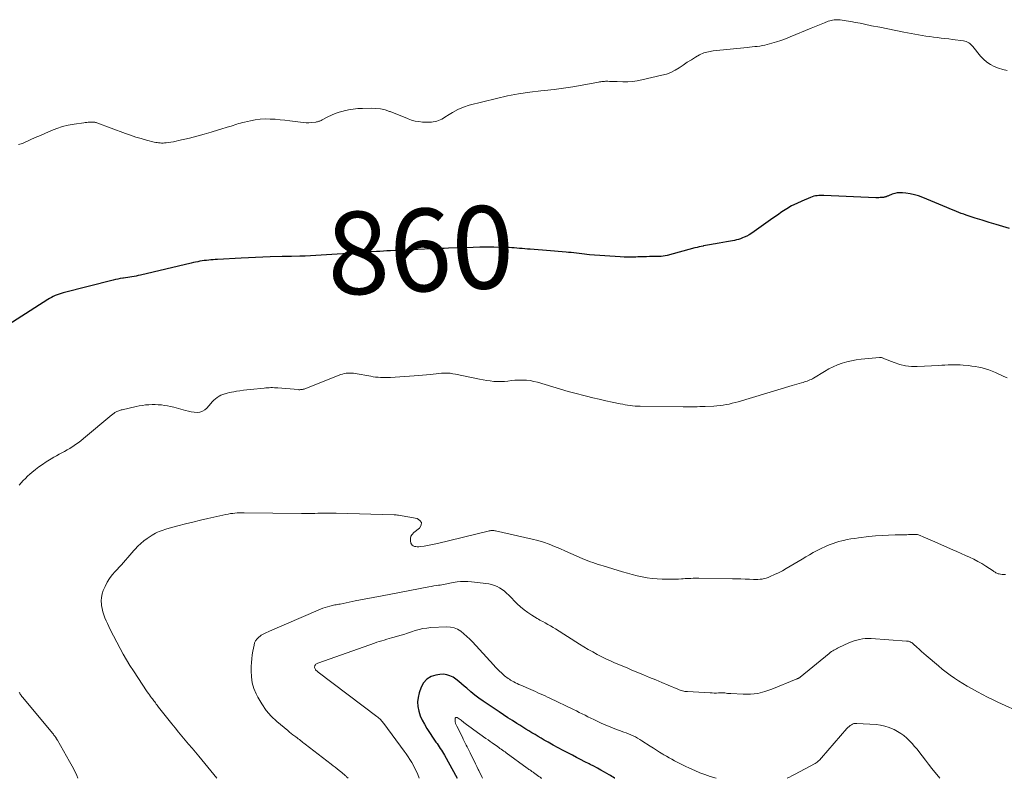
# Model space of a CAD drawing. Units: feet. Extents: x 1900000 to 1905005, y 530000 to 535000.
# Drawn here: x 1901655 to 1901894, y 530000 to 530184 of the extents above; entities that cross this region are included whole.
import ezdxf
from ezdxf.enums import TextEntityAlignment as Align

# ---------------------------------------------------------------- set-up
doc = ezdxf.new("R2010")
doc.units = ezdxf.units.FT
doc.header["$LTSCALE"] = 100
doc.header["$MEASUREMENT"] = 0
for name, color, linetype, lineweight in [('CONTOUR INDEX', 32, 'Continuous', 25), ('CONTOUR INDEX LABEL', 7, 'Continuous', 15), ('CONTOUR INTERMEDIATE', 40, 'Continuous', 15)]:
    doc.layers.add(name, color=color, linetype=linetype, lineweight=lineweight)
doc.styles.add('slant', font='romans.shx', dxfattribs={"oblique": 14.999978})

msp = doc.modelspace()

# ---------------------------------------------------------------- linework, layer by layer
at = {"layer": 'CONTOUR INDEX', "flags": 128}
for points, elevation in [([(1901895.37, 530133.26), (1901893.77, 530133.71), (1901892.08, 530134.2), (1901890.39, 530134.71), (1901888.71, 530135.23), (1901887.03, 530135.77), (1901884.86, 530136.47), (1901884.26, 530136.68), (1901883.66, 530136.89), (1901883.07, 530137.12), (1901882.48, 530137.36), (1901881.89, 530137.6), (1901881.3, 530137.85), (1901880.71, 530138.09), (1901880.13, 530138.33), (1901874.3, 530140.76), (1901873.31, 530141.12), (1901872.3, 530141.42), (1901871.27, 530141.64), (1901870.23, 530141.79), (1901869.4, 530141.88), (1901868.76, 530141.9), (1901868.13, 530141.86), (1901867.52, 530141.72), (1901866.91, 530141.53), (1901865.99, 530141.17), (1901865.85, 530141.11), (1901865.7, 530141.06), (1901865.56, 530141), (1901865.41, 530140.94), (1901865.27, 530140.89), (1901865.12, 530140.84), (1901864.97, 530140.81), (1901864.81, 530140.79), (1901864.39, 530140.75), (1901864.02, 530140.72), (1901863.65, 530140.71), (1901863.28, 530140.7), (1901862.91, 530140.71), (1901850.33, 530141.24), (1901849.92, 530141.25), (1901849.51, 530141.24), (1901849.11, 530141.22), (1901848.7, 530141.18), (1901848.3, 530141.12), (1901847.9, 530141.04), (1901847.51, 530140.92), (1901847.13, 530140.78), (1901844.99, 530139.89), (1901843.74, 530139.33), (1901842.52, 530138.71), (1901841.34, 530138.02), (1901840.18, 530137.28), (1901839.05, 530136.5), (1901837.93, 530135.71), (1901836.81, 530134.92), (1901835.69, 530134.11), (1901833.43, 530132.48), (1901832.85, 530132.09), (1901832.24, 530131.72), (1901831.62, 530131.4), (1901830.98, 530131.1), (1901830.59, 530130.94), (1901830.12, 530130.76), (1901829.66, 530130.6), (1901829.18, 530130.47), (1901828.7, 530130.35), (1901828.21, 530130.25), (1901827.73, 530130.15), (1901827.24, 530130.06), (1901826.75, 530129.97), (1901824.98, 530129.65), (1901824.5, 530129.57), (1901824.02, 530129.49), (1901823.53, 530129.41), (1901823.05, 530129.34), (1901822.57, 530129.26), (1901822.09, 530129.18), (1901821.61, 530129.09), (1901821.13, 530129), (1901821.08, 530128.99), (1901820.57, 530128.88), (1901820.07, 530128.77), (1901819.58, 530128.65), (1901819.08, 530128.53), (1901812.32, 530126.72), (1901811.84, 530126.61), (1901811.36, 530126.52), (1901810.88, 530126.47), (1901810.39, 530126.44), (1901809.9, 530126.43), (1901809.41, 530126.42), (1901808.92, 530126.42), (1901808.43, 530126.42), (1901808.02, 530126.42), (1901807.32, 530126.41), (1901806.63, 530126.4), (1901805.93, 530126.38), (1901805.24, 530126.36), (1901804.72, 530126.33), (1901803.77, 530126.3), (1901802.82, 530126.3), (1901801.87, 530126.32), (1901800.92, 530126.37), (1901793.53, 530126.89), (1901792.89, 530126.94), (1901792.25, 530127), (1901791.61, 530127.07), (1901790.98, 530127.16), (1901790.34, 530127.24), (1901789.71, 530127.32), (1901789.07, 530127.39), (1901788.43, 530127.44), (1901787.82, 530127.5), (1901786.87, 530127.57), (1901785.93, 530127.65), (1901784.98, 530127.73), (1901784.04, 530127.8), (1901779.1, 530128.2), (1901778.46, 530128.25), (1901777.82, 530128.31), (1901777.19, 530128.37), (1901776.55, 530128.43), (1901775.91, 530128.49), (1901775.27, 530128.54), (1901774.63, 530128.58), (1901773.99, 530128.6), (1901771.94, 530128.66), (1901770.27, 530128.7), (1901768.6, 530128.71), (1901766.93, 530128.69), (1901765.27, 530128.65), (1901759.34, 530128.47), (1901758.3, 530128.43), (1901757.27, 530128.39), (1901756.23, 530128.35), (1901755.19, 530128.3), (1901745.23, 530127.84), (1901744.38, 530127.8), (1901743.54, 530127.75), (1901742.69, 530127.7), (1901741.84, 530127.65), (1901740.66, 530127.58), (1901740.4, 530127.56), (1901740.15, 530127.54), (1901739.9, 530127.53), (1901739.64, 530127.51), (1901739.18, 530127.48), (1901739.16, 530127.47), (1901739.13, 530127.47), (1901739.11, 530127.47), (1901739.08, 530127.47), (1901738.99, 530127.46), (1901738.96, 530127.46), (1901738.94, 530127.46), (1901738.91, 530127.45), (1901738.89, 530127.45), (1901728.45, 530126.74), (1901727.15, 530126.67), (1901725.85, 530126.6), (1901724.55, 530126.55), (1901723.26, 530126.52), (1901721.21, 530126.48), (1901720.93, 530126.48), (1901720.66, 530126.48), (1901720.38, 530126.48), (1901720.11, 530126.48), (1901719.83, 530126.48), (1901719.55, 530126.48), (1901719.28, 530126.47), (1901719, 530126.46), (1901716.05, 530126.36), (1901714.3, 530126.3), (1901712.55, 530126.22), (1901710.81, 530126.14), (1901709.06, 530126.05), (1901703.3, 530125.72), (1901702.76, 530125.69), (1901702.23, 530125.66), (1901701.69, 530125.62), (1901701.16, 530125.58), (1901700.62, 530125.52), (1901700.09, 530125.46), (1901699.56, 530125.38), (1901699.03, 530125.29), (1901698.5, 530125.19), (1901697.97, 530125.08), (1901697.44, 530124.97), (1901696.92, 530124.85), (1901684.6, 530121.93), (1901684.09, 530121.82), (1901683.58, 530121.71), (1901683.07, 530121.63), (1901682.55, 530121.55), (1901682.03, 530121.47), (1901681.52, 530121.4), (1901681, 530121.32), (1901680.49, 530121.24), (1901680.33, 530121.22), (1901679.73, 530121.11), (1901679.14, 530121), (1901678.55, 530120.87), (1901677.97, 530120.73), (1901665.89, 530117.64), (1901665.39, 530117.5), (1901664.9, 530117.34), (1901664.42, 530117.17), (1901663.94, 530116.98), (1901663.48, 530116.76), (1901663.02, 530116.53), (1901662.57, 530116.28), (1901662.13, 530116.01), (1901650.33, 530108.5)], 860), ([(1901799.63, 530000), (1901799.57, 530000.04), (1901799.24, 530000.25), (1901798.91, 530000.45), (1901798.58, 530000.65), (1901798.25, 530000.84), (1901797.17, 530001.46), (1901796.29, 530001.95), (1901795.41, 530002.43), (1901794.52, 530002.9), (1901793.63, 530003.37), (1901793.39, 530003.49), (1901792.37, 530004.01), (1901791.36, 530004.53), (1901790.35, 530005.05), (1901789.34, 530005.57), (1901788.38, 530006.07), (1901787.15, 530006.72), (1901785.91, 530007.38), (1901784.69, 530008.06), (1901783.47, 530008.74), (1901782.55, 530009.26), (1901781.79, 530009.7), (1901781.04, 530010.13), (1901780.29, 530010.58), (1901779.54, 530011.03), (1901778.8, 530011.49), (1901778.06, 530011.94), (1901777.32, 530012.4), (1901776.57, 530012.86), (1901775.89, 530013.29), (1901774.8, 530013.98), (1901773.73, 530014.66), (1901772.66, 530015.36), (1901771.59, 530016.07), (1901767.73, 530018.67), (1901766.69, 530019.4), (1901765.67, 530020.17), (1901764.7, 530020.97), (1901763.74, 530021.81), (1901763.15, 530022.36), (1901762.49, 530022.93), (1901761.82, 530023.48), (1901761.13, 530023.99), (1901760.41, 530024.48), (1901759.67, 530024.85), (1901758.89, 530025.11), (1901758.08, 530025.2), (1901757.24, 530025.17), (1901756.27, 530025.03), (1901755.08, 530024.64), (1901754.06, 530024.04), (1901753.29, 530023.15), (1901752.68, 530022.06), (1901752.21, 530020.7), (1901751.94, 530019.6), (1901751.81, 530018.49), (1901751.89, 530017.38), (1901752.1, 530016.26), (1901752.48, 530015.17), (1901752.92, 530014.1), (1901753.46, 530013.08), (1901754.06, 530012.09), (1901756.27, 530008.79), (1901756.54, 530008.4), (1901756.8, 530008), (1901757.06, 530007.6), (1901757.32, 530007.21), (1901757.58, 530006.8), (1901757.83, 530006.4), (1901758.07, 530005.99), (1901758.31, 530005.58), (1901761.45, 530000)], 840)]:
    msp.add_lwpolyline(points, dxfattribs=dict(at, elevation=elevation))
at = {"layer": 'CONTOUR INTERMEDIATE', "flags": 128}
for points, elevation in [([(1901894.75, 530171.52), (1901893.7, 530171.79), (1901892.67, 530172.13), (1901891.66, 530172.51), (1901890.7, 530172.99), (1901889.81, 530173.56), (1901889.01, 530174.26), (1901888.28, 530175.04), (1901886.46, 530177.31), (1901886.23, 530177.57), (1901885.99, 530177.81), (1901885.73, 530178.04), (1901885.46, 530178.25), (1901885.16, 530178.42), (1901884.86, 530178.57), (1901884.53, 530178.67), (1901884.2, 530178.74), (1901881.55, 530179.08), (1901880.62, 530179.19), (1901879.7, 530179.3), (1901878.77, 530179.4), (1901877.84, 530179.5), (1901876.91, 530179.61), (1901875.99, 530179.73), (1901875.07, 530179.87), (1901874.15, 530180.03), (1901869.75, 530180.85), (1901867.79, 530181.22), (1901865.83, 530181.6), (1901863.87, 530181.99), (1901861.91, 530182.39), (1901860.2, 530182.75), (1901859.1, 530182.97), (1901857.99, 530183.18), (1901856.88, 530183.37), (1901855.76, 530183.55), (1901854.25, 530183.78), (1901853.89, 530183.82), (1901853.53, 530183.84), (1901853.17, 530183.83), (1901852.81, 530183.81), (1901852.45, 530183.75), (1901852.1, 530183.68), (1901851.75, 530183.58), (1901851.41, 530183.46), (1901850.47, 530183.07), (1901849.66, 530182.74), (1901848.85, 530182.41), (1901848.04, 530182.08), (1901847.24, 530181.75), (1901842.13, 530179.66), (1901841.03, 530179.23), (1901839.93, 530178.83), (1901838.81, 530178.47), (1901837.69, 530178.13), (1901836.62, 530177.83), (1901836.02, 530177.68), (1901835.42, 530177.55), (1901834.81, 530177.45), (1901834.19, 530177.38), (1901833.58, 530177.32), (1901832.96, 530177.25), (1901832.34, 530177.19), (1901831.72, 530177.13), (1901823.49, 530176.28), (1901822.35, 530176.08), (1901821.25, 530175.78), (1901820.2, 530175.33), (1901819.18, 530174.78), (1901818.2, 530174.15), (1901817.22, 530173.51), (1901816.24, 530172.86), (1901815.27, 530172.2), (1901814.28, 530171.6), (1901813.25, 530171.08), (1901812.17, 530170.68), (1901811.05, 530170.36), (1901806.18, 530169.27), (1901805.04, 530169.06), (1901803.9, 530168.9), (1901802.76, 530168.82), (1901801.6, 530168.8), (1901800.23, 530168.83), (1901799.76, 530168.84), (1901799.28, 530168.85), (1901798.81, 530168.87), (1901798.34, 530168.89), (1901797.96, 530168.91), (1901797.68, 530168.92), (1901797.39, 530168.92), (1901797.1, 530168.9), (1901796.81, 530168.88), (1901796.53, 530168.84), (1901796.24, 530168.8), (1901795.95, 530168.75), (1901795.67, 530168.7), (1901791.72, 530167.97), (1901789.46, 530167.58), (1901787.19, 530167.23), (1901784.91, 530166.94), (1901782.63, 530166.69), (1901781.74, 530166.6), (1901779.01, 530166.28), (1901776.31, 530165.87), (1901773.62, 530165.35), (1901770.95, 530164.74), (1901764.36, 530163.09), (1901762.94, 530162.64), (1901761.58, 530162.09), (1901760.29, 530161.39), (1901759.05, 530160.59), (1901758.84, 530160.44), (1901757.7, 530159.77), (1901756.5, 530159.28), (1901755.23, 530159.04), (1901753.91, 530158.98), (1901752.98, 530159.03), (1901752.1, 530159.13), (1901751.22, 530159.28), (1901750.37, 530159.53), (1901749.53, 530159.84), (1901749.19, 530159.99), (1901748.19, 530160.41), (1901747.18, 530160.82), (1901746.16, 530161.21), (1901745.14, 530161.59), (1901745.02, 530161.63), (1901743.93, 530161.96), (1901742.82, 530162.21), (1901741.7, 530162.33), (1901740.56, 530162.38), (1901738.43, 530162.35), (1901737.31, 530162.3), (1901736.2, 530162.19), (1901735.1, 530162), (1901734.01, 530161.76), (1901733.77, 530161.69), (1901732.81, 530161.41), (1901731.87, 530161.09), (1901730.96, 530160.7), (1901730.06, 530160.27), (1901728.65, 530159.54), (1901728.47, 530159.45), (1901728.28, 530159.37), (1901728.1, 530159.29), (1901727.91, 530159.22), (1901727.72, 530159.16), (1901727.53, 530159.11), (1901727.33, 530159.07), (1901727.13, 530159.04), (1901726.17, 530158.93), (1901725.48, 530158.88), (1901724.8, 530158.86), (1901724.12, 530158.9), (1901723.44, 530158.97), (1901720.86, 530159.33), (1901719.66, 530159.48), (1901718.46, 530159.6), (1901717.25, 530159.7), (1901716.04, 530159.77), (1901714.84, 530159.78), (1901713.64, 530159.72), (1901712.45, 530159.57), (1901711.26, 530159.35), (1901709.81, 530159.03), (1901709.35, 530158.92), (1901708.89, 530158.8), (1901708.43, 530158.66), (1901707.98, 530158.51), (1901707.53, 530158.36), (1901707.08, 530158.21), (1901706.62, 530158.06), (1901706.17, 530157.92), (1901703.56, 530157.11), (1901701.8, 530156.58), (1901700.03, 530156.07), (1901698.25, 530155.6), (1901696.47, 530155.16), (1901693.86, 530154.53), (1901693.25, 530154.39), (1901692.62, 530154.27), (1901692, 530154.16), (1901691.37, 530154.07), (1901690.84, 530154), (1901690.47, 530153.96), (1901690.11, 530153.94), (1901689.75, 530153.95), (1901689.39, 530153.96), (1901689.03, 530154), (1901688.67, 530154.05), (1901688.31, 530154.12), (1901687.96, 530154.2), (1901686.07, 530154.68), (1901684.78, 530155.03), (1901683.5, 530155.41), (1901682.24, 530155.83), (1901680.98, 530156.27), (1901674.05, 530158.85), (1901673.89, 530158.9), (1901673.73, 530158.95), (1901673.57, 530158.98), (1901673.41, 530159.01), (1901673.24, 530159.03), (1901673.08, 530159.04), (1901672.91, 530159.04), (1901672.75, 530159.04), (1901672.34, 530159.01), (1901671.97, 530158.99), (1901671.6, 530158.96), (1901671.23, 530158.92), (1901670.86, 530158.87), (1901668.52, 530158.55), (1901667.11, 530158.29), (1901665.71, 530157.96), (1901664.35, 530157.51), (1901663.01, 530156.98), (1901662.86, 530156.92), (1901661.61, 530156.36), (1901660.36, 530155.81), (1901659.12, 530155.26), (1901657.88, 530154.7), (1901656, 530153.86), (1901655.69, 530153.74), (1901655.37, 530153.64), (1901655.05, 530153.58)], 864), ([(1901894.79, 530097.02), (1901893.84, 530097.47), (1901891.94, 530098.35), (1901891.16, 530098.68), (1901890.36, 530098.98), (1901889.55, 530099.24), (1901888.73, 530099.46), (1901887.9, 530099.63), (1901887.06, 530099.79), (1901886.22, 530099.91), (1901885.37, 530100.02), (1901884.14, 530100.14), (1901883.4, 530100.2), (1901882.66, 530100.23), (1901881.92, 530100.23), (1901881.18, 530100.2), (1901880.44, 530100.16), (1901879.7, 530100.12), (1901878.96, 530100.08), (1901878.22, 530100.04), (1901872.98, 530099.79), (1901871.55, 530099.81), (1901870.14, 530099.96), (1901868.77, 530100.28), (1901867.41, 530100.73), (1901865.03, 530101.68), (1901864.88, 530101.74), (1901864.73, 530101.8), (1901864.58, 530101.86), (1901864.43, 530101.92), (1901864.27, 530101.97), (1901864.12, 530102), (1901863.96, 530102.01), (1901863.8, 530102.01), (1901859.35, 530101.55), (1901858.18, 530101.39), (1901857.02, 530101.18), (1901855.88, 530100.9), (1901854.75, 530100.57), (1901853.64, 530100.17), (1901852.56, 530099.72), (1901851.51, 530099.19), (1901850.49, 530098.61), (1901847.84, 530097), (1901847.54, 530096.83), (1901847.24, 530096.67), (1901846.93, 530096.53), (1901846.62, 530096.39), (1901846.3, 530096.27), (1901845.98, 530096.15), (1901845.65, 530096.05), (1901845.33, 530095.95), (1901844.87, 530095.81), (1901844.32, 530095.65), (1901843.76, 530095.49), (1901843.2, 530095.33), (1901842.65, 530095.16), (1901829.55, 530091.26), (1901828.82, 530091.06), (1901828.1, 530090.87), (1901827.37, 530090.7), (1901826.63, 530090.55), (1901825.89, 530090.43), (1901825.15, 530090.32), (1901824.41, 530090.25), (1901823.66, 530090.21), (1901821.58, 530090.12), (1901820.91, 530090.09), (1901820.24, 530090.08), (1901819.57, 530090.06), (1901818.9, 530090.06), (1901818.24, 530090.06), (1901817.57, 530090.06), (1901816.9, 530090.06), (1901816.23, 530090.06), (1901805.78, 530090.15), (1901805.17, 530090.17), (1901804.57, 530090.2), (1901803.96, 530090.26), (1901803.35, 530090.34), (1901802.75, 530090.43), (1901802.15, 530090.53), (1901801.55, 530090.64), (1901800.95, 530090.75), (1901799, 530091.15), (1901797.43, 530091.49), (1901795.87, 530091.84), (1901794.31, 530092.2), (1901792.75, 530092.59), (1901792.1, 530092.75), (1901790.23, 530093.24), (1901788.36, 530093.75), (1901786.5, 530094.28), (1901784.64, 530094.83), (1901780.93, 530095.96), (1901780.03, 530096.2), (1901779.11, 530096.38), (1901778.19, 530096.48), (1901777.26, 530096.52), (1901777.07, 530096.52), (1901776.23, 530096.51), (1901775.39, 530096.47), (1901774.55, 530096.38), (1901773.71, 530096.27), (1901772.87, 530096.17), (1901772.03, 530096.12), (1901771.19, 530096.13), (1901770.35, 530096.19), (1901770.3, 530096.19), (1901769.44, 530096.3), (1901768.58, 530096.42), (1901767.72, 530096.57), (1901766.86, 530096.73), (1901761.03, 530097.94), (1901760.36, 530098.05), (1901759.69, 530098.14), (1901759.01, 530098.17), (1901758.33, 530098.18), (1901757.65, 530098.15), (1901756.97, 530098.11), (1901756.29, 530098.04), (1901755.62, 530097.97), (1901754.98, 530097.89), (1901753.98, 530097.77), (1901752.98, 530097.66), (1901751.98, 530097.58), (1901750.98, 530097.51), (1901745.22, 530097.15), (1901744.62, 530097.12), (1901744.03, 530097.11), (1901743.43, 530097.12), (1901742.83, 530097.14), (1901742.24, 530097.18), (1901741.65, 530097.24), (1901741.06, 530097.32), (1901740.47, 530097.42), (1901736.69, 530098.1), (1901736.25, 530098.16), (1901735.81, 530098.2), (1901735.36, 530098.21), (1901734.92, 530098.2), (1901734.47, 530098.16), (1901734.04, 530098.08), (1901733.61, 530097.97), (1901733.19, 530097.83), (1901724.49, 530094.41), (1901724.28, 530094.34), (1901724.08, 530094.28), (1901723.88, 530094.24), (1901723.67, 530094.21), (1901723.45, 530094.19), (1901723.24, 530094.18), (1901723.03, 530094.18), (1901722.82, 530094.19), (1901717.92, 530094.61), (1901717.51, 530094.64), (1901717.09, 530094.66), (1901716.67, 530094.67), (1901716.26, 530094.67), (1901715.84, 530094.65), (1901715.42, 530094.64), (1901715.01, 530094.61), (1901714.59, 530094.57), (1901711.3, 530094.23), (1901710.44, 530094.13), (1901709.59, 530094.03), (1901708.74, 530093.91), (1901707.89, 530093.78), (1901707.27, 530093.67), (1901706.73, 530093.58), (1901706.2, 530093.47), (1901705.67, 530093.35), (1901705.14, 530093.21), (1901705.11, 530093.2), (1901704.61, 530093.03), (1901704.13, 530092.83), (1901703.67, 530092.58), (1901703.23, 530092.29), (1901702.82, 530091.97), (1901702.42, 530091.62), (1901702.04, 530091.25), (1901701.69, 530090.86), (1901700.72, 530089.73), (1901700.22, 530089.28), (1901699.66, 530088.94), (1901699.04, 530088.75), (1901698.36, 530088.68), (1901697.65, 530088.73), (1901696.94, 530088.81), (1901696.24, 530088.94), (1901695.55, 530089.1), (1901692.67, 530089.9), (1901691.93, 530090.08), (1901691.2, 530090.24), (1901690.45, 530090.37), (1901689.7, 530090.48), (1901688.95, 530090.54), (1901688.19, 530090.58), (1901687.44, 530090.58), (1901686.68, 530090.54), (1901686.64, 530090.54), (1901685.86, 530090.47), (1901685.09, 530090.37), (1901684.32, 530090.24), (1901683.55, 530090.08), (1901680.21, 530089.33), (1901679.92, 530089.26), (1901679.64, 530089.17), (1901679.37, 530089.08), (1901679.1, 530088.97), (1901678.9, 530088.88), (1901678.73, 530088.8), (1901678.57, 530088.72), (1901678.42, 530088.62), (1901678.28, 530088.52), (1901678.13, 530088.4), (1901677.99, 530088.29), (1901677.85, 530088.18), (1901677.71, 530088.06), (1901670.81, 530082.33), (1901670.18, 530081.82), (1901669.54, 530081.33), (1901668.88, 530080.87), (1901668.21, 530080.42), (1901668.09, 530080.35), (1901667.46, 530079.96), (1901666.83, 530079.58), (1901666.19, 530079.22), (1901665.54, 530078.87), (1901664.89, 530078.52), (1901664.24, 530078.17), (1901663.61, 530077.8), (1901662.98, 530077.42), (1901661.77, 530076.67), (1901660.87, 530076.08), (1901659.99, 530075.47), (1901659.14, 530074.81), (1901658.31, 530074.13), (1901657.81, 530073.7), (1901657.26, 530073.2), (1901656.72, 530072.69), (1901656.2, 530072.16), (1901655.7, 530071.62), (1901655.22, 530071.06)], 856), ([(1901894.35, 530049.38), (1901893.96, 530049.38), (1901893.57, 530049.41), (1901893.18, 530049.47), (1901892.81, 530049.54), (1901892.61, 530049.59), (1901892.42, 530049.65), (1901892.24, 530049.73), (1901892.07, 530049.83), (1901891.9, 530049.94), (1901891.72, 530050.04), (1901891.55, 530050.15), (1901891.38, 530050.26), (1901889.6, 530051.43), (1901888.64, 530052.02), (1901887.68, 530052.57), (1901886.68, 530053.09), (1901885.67, 530053.57), (1901884.65, 530054.03), (1901883.62, 530054.48), (1901882.6, 530054.94), (1901881.57, 530055.38), (1901876.64, 530057.52), (1901876.07, 530057.77), (1901875.51, 530058.03), (1901874.94, 530058.28), (1901874.38, 530058.54), (1901873.7, 530058.86), (1901873.48, 530058.95), (1901873.25, 530059.02), (1901873.02, 530059.07), (1901872.78, 530059.1), (1901872.54, 530059.11), (1901872.3, 530059.11), (1901872.06, 530059.11), (1901871.82, 530059.1), (1901871.57, 530059.09), (1901871.2, 530059.07), (1901870.84, 530059.05), (1901870.48, 530059.04), (1901870.11, 530059.03), (1901867.63, 530058.99), (1901866.03, 530058.94), (1901864.43, 530058.86), (1901862.83, 530058.72), (1901861.24, 530058.56), (1901858.73, 530058.27), (1901857.81, 530058.15), (1901856.89, 530058), (1901855.98, 530057.83), (1901855.07, 530057.63), (1901854.68, 530057.54), (1901853.98, 530057.36), (1901853.27, 530057.16), (1901852.58, 530056.93), (1901851.89, 530056.69), (1901851.21, 530056.42), (1901850.54, 530056.13), (1901849.88, 530055.81), (1901849.23, 530055.48), (1901848.69, 530055.19), (1901847.77, 530054.69), (1901846.86, 530054.19), (1901845.96, 530053.66), (1901845.07, 530053.13), (1901842.15, 530051.37), (1901841.22, 530050.83), (1901840.27, 530050.31), (1901839.32, 530049.82), (1901838.35, 530049.35), (1901837.33, 530048.88), (1901836.86, 530048.68), (1901836.37, 530048.51), (1901835.87, 530048.39), (1901835.36, 530048.29), (1901834.85, 530048.23), (1901834.33, 530048.2), (1901833.82, 530048.19), (1901833.3, 530048.19), (1901832.27, 530048.24), (1901831.24, 530048.28), (1901830.21, 530048.32), (1901829.18, 530048.35), (1901828.15, 530048.36), (1901820.04, 530048.47), (1901819.56, 530048.48), (1901819.08, 530048.48), (1901818.6, 530048.47), (1901818.11, 530048.45), (1901817.63, 530048.43), (1901817.15, 530048.41), (1901816.67, 530048.38), (1901816.19, 530048.35), (1901815.8, 530048.32), (1901815.12, 530048.28), (1901814.45, 530048.25), (1901813.77, 530048.24), (1901813.1, 530048.24), (1901811.11, 530048.28), (1901809.89, 530048.34), (1901808.67, 530048.44), (1901807.46, 530048.61), (1901806.25, 530048.83), (1901805.05, 530049.09), (1901803.86, 530049.38), (1901802.68, 530049.7), (1901801.5, 530050.04), (1901796.84, 530051.46), (1901796.22, 530051.66), (1901795.59, 530051.85), (1901794.97, 530052.05), (1901794.35, 530052.26), (1901793.74, 530052.48), (1901793.13, 530052.7), (1901792.52, 530052.95), (1901791.92, 530053.21), (1901790.3, 530053.93), (1901788.98, 530054.51), (1901787.66, 530055.08), (1901786.34, 530055.65), (1901785.02, 530056.21), (1901783.69, 530056.72), (1901782.33, 530057.2), (1901780.96, 530057.6), (1901779.57, 530057.95), (1901770.74, 530059.96), (1901770.51, 530060), (1901770.29, 530060.03), (1901770.06, 530060.05), (1901769.84, 530060.05), (1901769.61, 530060.03), (1901769.39, 530060.01), (1901769.16, 530059.97), (1901768.94, 530059.93), (1901756.65, 530056.89), (1901755.84, 530056.71), (1901755.03, 530056.54), (1901754.21, 530056.4), (1901753.39, 530056.28), (1901752.46, 530056.16), (1901752.11, 530056.13), (1901751.75, 530056.12), (1901751.4, 530056.15), (1901751.05, 530056.19), (1901750.75, 530056.3), (1901750.5, 530056.47), (1901750.33, 530056.72), (1901750.21, 530057.01), (1901750.11, 530057.54), (1901750.1, 530058.11), (1901750.21, 530058.64), (1901750.49, 530059.11), (1901750.87, 530059.53), (1901752.27, 530060.6), (1901752.67, 530061.32), (1901752.76, 530061.96), (1901752.38, 530062.5), (1901751.7, 530062.95), (1901747.18, 530063.76), (1901746.92, 530063.8), (1901746.66, 530063.83), (1901746.39, 530063.85), (1901746.12, 530063.86), (1901732.06, 530064.22), (1901731.31, 530064.23), (1901730.57, 530064.24), (1901729.83, 530064.24), (1901729.08, 530064.24), (1901728.91, 530064.23), (1901728.25, 530064.23), (1901727.59, 530064.22), (1901726.94, 530064.21), (1901726.28, 530064.2), (1901725.62, 530064.2), (1901724.97, 530064.2), (1901724.31, 530064.2), (1901723.65, 530064.2), (1901709.77, 530064.34), (1901709.21, 530064.34), (1901708.65, 530064.33), (1901708.1, 530064.3), (1901707.54, 530064.27), (1901706.99, 530064.21), (1901706.44, 530064.14), (1901705.89, 530064.05), (1901705.34, 530063.94), (1901700.99, 530062.97), (1901699.16, 530062.54), (1901697.33, 530062.1), (1901695.52, 530061.64), (1901693.7, 530061.15), (1901691.02, 530060.42), (1901690.55, 530060.28), (1901690.09, 530060.13), (1901689.63, 530059.97), (1901689.18, 530059.8), (1901688.73, 530059.61), (1901688.3, 530059.4), (1901687.88, 530059.16), (1901687.46, 530058.9), (1901686.23, 530058.08), (1901685.44, 530057.51), (1901684.69, 530056.9), (1901683.99, 530056.23), (1901683.32, 530055.52), (1901683.05, 530055.21), (1901682.54, 530054.63), (1901682.04, 530054.05), (1901681.53, 530053.47), (1901681.02, 530052.89), (1901680.51, 530052.31), (1901679.99, 530051.74), (1901679.46, 530051.18), (1901678.93, 530050.62), (1901678.45, 530050.13), (1901677.73, 530049.3), (1901677.07, 530048.43), (1901676.51, 530047.49), (1901676.02, 530046.5), (1901675.6, 530045.5), (1901675.32, 530044.68), (1901675.14, 530043.84), (1901675.1, 530042.98), (1901675.15, 530042.11), (1901675.18, 530041.89), (1901675.32, 530041.13), (1901675.5, 530040.38), (1901675.73, 530039.64), (1901675.99, 530038.91), (1901676.3, 530038.2), (1901676.61, 530037.49), (1901676.95, 530036.79), (1901677.29, 530036.09), (1901679.67, 530031.48), (1901680.42, 530030.08), (1901681.2, 530028.7), (1901682.03, 530027.35), (1901682.89, 530026.01), (1901686.28, 530020.93), (1901686.54, 530020.56), (1901686.8, 530020.19), (1901687.06, 530019.83), (1901687.33, 530019.47), (1901687.5, 530019.25), (1901687.69, 530019), (1901687.88, 530018.75), (1901688.07, 530018.5), (1901688.25, 530018.25), (1901688.44, 530017.99), (1901688.63, 530017.74), (1901688.82, 530017.49), (1901689.02, 530017.25), (1901692.2, 530013.19), (1901693, 530012.19), (1901693.81, 530011.19), (1901694.63, 530010.21), (1901695.46, 530009.24), (1901696.29, 530008.27), (1901697.12, 530007.3), (1901697.94, 530006.32), (1901698.76, 530005.33), (1901703.16, 530000)], 852), ([(1901898.55, 530015.69), (1901892.52, 530018.48), (1901891.26, 530019.08), (1901890.02, 530019.69), (1901888.78, 530020.32), (1901887.55, 530020.97), (1901886.11, 530021.75), (1901885.05, 530022.34), (1901884, 530022.96), (1901882.98, 530023.61), (1901881.97, 530024.28), (1901880.98, 530024.99), (1901880, 530025.71), (1901879.05, 530026.46), (1901878.11, 530027.23), (1901875.13, 530029.75), (1901874.55, 530030.25), (1901873.98, 530030.75), (1901873.41, 530031.27), (1901872.85, 530031.79), (1901872.1, 530032.51), (1901871.92, 530032.67), (1901871.72, 530032.82), (1901871.51, 530032.94), (1901871.29, 530033.04), (1901871.06, 530033.13), (1901870.82, 530033.2), (1901870.58, 530033.24), (1901870.34, 530033.27), (1901861.77, 530033.86), (1901861.07, 530033.88), (1901860.38, 530033.86), (1901859.69, 530033.78), (1901859.01, 530033.67), (1901858.33, 530033.51), (1901857.67, 530033.31), (1901857.01, 530033.07), (1901856.37, 530032.8), (1901853.99, 530031.71), (1901853.67, 530031.56), (1901853.36, 530031.41), (1901853.06, 530031.24), (1901852.76, 530031.06), (1901852.47, 530030.88), (1901852.18, 530030.69), (1901851.9, 530030.48), (1901851.62, 530030.27), (1901844.57, 530024.49), (1901844.53, 530024.46), (1901844.49, 530024.43), (1901844.45, 530024.4), (1901844.4, 530024.37), (1901844.36, 530024.35), (1901844.31, 530024.32), (1901844.26, 530024.3), (1901844.22, 530024.27), (1901844.08, 530024.21), (1901843.96, 530024.15), (1901843.84, 530024.1), (1901843.72, 530024.05), (1901843.6, 530024), (1901837.71, 530021.57), (1901836.02, 530021.01), (1901834.32, 530020.59), (1901832.57, 530020.41), (1901830.8, 530020.37), (1901827.75, 530020.52), (1901827.48, 530020.54), (1901827.21, 530020.56), (1901826.94, 530020.59), (1901826.67, 530020.63), (1901826.33, 530020.69), (1901826.23, 530020.7), (1901826.14, 530020.71), (1901826.04, 530020.72), (1901825.95, 530020.72), (1901825.86, 530020.72), (1901825.76, 530020.71), (1901825.67, 530020.71), (1901825.57, 530020.71), (1901824.76, 530020.68), (1901824.26, 530020.67), (1901823.76, 530020.67), (1901823.26, 530020.68), (1901822.76, 530020.7), (1901817.25, 530021), (1901816.96, 530021.03), (1901816.66, 530021.07), (1901816.37, 530021.12), (1901816.08, 530021.19), (1901815.79, 530021.28), (1901815.51, 530021.37), (1901815.23, 530021.47), (1901814.95, 530021.58), (1901812.54, 530022.6), (1901811.05, 530023.22), (1901809.57, 530023.84), (1901808.08, 530024.46), (1901806.6, 530025.08), (1901803.62, 530026.31), (1901802.61, 530026.73), (1901801.61, 530027.15), (1901800.6, 530027.57), (1901799.6, 530027.99), (1901798.6, 530028.43), (1901797.61, 530028.88), (1901796.64, 530029.36), (1901795.67, 530029.87), (1901795.38, 530030.02), (1901794.29, 530030.62), (1901793.2, 530031.24), (1901792.13, 530031.88), (1901791.07, 530032.54), (1901785.29, 530036.2), (1901784.67, 530036.58), (1901784.05, 530036.95), (1901783.41, 530037.31), (1901782.77, 530037.66), (1901782.16, 530037.98), (1901781.82, 530038.16), (1901781.49, 530038.34), (1901781.16, 530038.54), (1901780.83, 530038.73), (1901779.53, 530039.51), (1901778.58, 530040.14), (1901777.67, 530040.8), (1901776.8, 530041.54), (1901775.97, 530042.31), (1901773.93, 530044.38), (1901773.41, 530044.87), (1901772.87, 530045.33), (1901772.3, 530045.76), (1901771.7, 530046.15), (1901771.08, 530046.49), (1901770.43, 530046.76), (1901769.75, 530046.96), (1901769.06, 530047.09), (1901764.86, 530047.63), (1901763.99, 530047.71), (1901763.13, 530047.73), (1901762.26, 530047.68), (1901761.4, 530047.58), (1901760.47, 530047.42), (1901760.07, 530047.36), (1901759.67, 530047.28), (1901759.28, 530047.21), (1901758.89, 530047.13), (1901758.49, 530047.05), (1901758.1, 530046.97), (1901757.7, 530046.9), (1901757.3, 530046.84), (1901756.91, 530046.79), (1901756.32, 530046.7), (1901755.72, 530046.61), (1901755.13, 530046.5), (1901754.54, 530046.4), (1901745.35, 530044.65), (1901743.19, 530044.24), (1901741.04, 530043.82), (1901738.88, 530043.4), (1901736.72, 530042.97), (1901733.05, 530042.23), (1901732.73, 530042.17), (1901732.41, 530042.11), (1901732.1, 530042.05), (1901731.78, 530042), (1901731.46, 530041.95), (1901731.15, 530041.89), (1901730.83, 530041.81), (1901730.52, 530041.73), (1901729.97, 530041.58), (1901729.39, 530041.41), (1901728.82, 530041.22), (1901728.25, 530041.01), (1901727.69, 530040.78), (1901715.89, 530035.64), (1901715.55, 530035.49), (1901715.21, 530035.34), (1901714.88, 530035.18), (1901714.54, 530035.03), (1901714.22, 530034.85), (1901713.91, 530034.66), (1901713.63, 530034.43), (1901713.35, 530034.19), (1901712.76, 530033.6), (1901712.64, 530033.46), (1901712.53, 530033.32), (1901712.44, 530033.16), (1901712.37, 530032.99), (1901712.31, 530032.81), (1901712.26, 530032.64), (1901712.21, 530032.46), (1901712.17, 530032.28), (1901711.88, 530030.82), (1901711.72, 530029.9), (1901711.59, 530028.98), (1901711.52, 530028.06), (1901711.47, 530027.13), (1901711.44, 530026.04), (1901711.51, 530024.58), (1901711.72, 530023.16), (1901712.13, 530021.78), (1901712.68, 530020.43), (1901713.07, 530019.66), (1901714.01, 530018.02), (1901715.07, 530016.47), (1901716.32, 530015.07), (1901717.69, 530013.77), (1901720.32, 530011.56), (1901720.74, 530011.21), (1901721.16, 530010.88), (1901721.58, 530010.55), (1901722.02, 530010.23), (1901722.31, 530010.01), (1901722.6, 530009.8), (1901722.88, 530009.58), (1901723.16, 530009.37), (1901723.44, 530009.14), (1901723.72, 530008.92), (1901723.99, 530008.7), (1901724.27, 530008.48), (1901724.56, 530008.26), (1901730.85, 530003.42), (1901731.34, 530003.04), (1901731.83, 530002.66), (1901732.31, 530002.28), (1901732.8, 530001.9), (1901733.47, 530001.37), (1901733.62, 530001.24), (1901733.76, 530001.12), (1901733.91, 530001), (1901734.05, 530000.88), (1901734.08, 530000.85), (1901734.21, 530000.74), (1901734.34, 530000.62), (1901734.47, 530000.5), (1901734.59, 530000.38), (1901734.98, 530000)], 848), ([(1901824.21, 530000), (1901822.76, 530000.46), (1901821.5, 530000.9), (1901820.24, 530001.36), (1901819.01, 530001.88), (1901817.79, 530002.42), (1901816.69, 530002.94), (1901816.04, 530003.26), (1901815.38, 530003.58), (1901814.73, 530003.92), (1901814.09, 530004.26), (1901813.45, 530004.61), (1901812.81, 530004.96), (1901812.18, 530005.33), (1901811.55, 530005.7), (1901811.27, 530005.87), (1901810.51, 530006.34), (1901809.75, 530006.81), (1901808.99, 530007.29), (1901808.24, 530007.77), (1901806.19, 530009.11), (1901805.67, 530009.42), (1901805.15, 530009.73), (1901804.62, 530010.01), (1901804.07, 530010.27), (1901803.52, 530010.52), (1901802.96, 530010.76), (1901802.4, 530010.98), (1901801.84, 530011.19), (1901800.74, 530011.59), (1901799.63, 530012), (1901798.52, 530012.44), (1901797.43, 530012.9), (1901796.35, 530013.38), (1901795.24, 530013.89), (1901794.53, 530014.22), (1901793.82, 530014.56), (1901793.12, 530014.91), (1901792.42, 530015.27), (1901791.73, 530015.63), (1901791.03, 530015.98), (1901790.32, 530016.32), (1901789.62, 530016.67), (1901783.88, 530019.41), (1901783.31, 530019.69), (1901782.73, 530019.96), (1901782.16, 530020.22), (1901781.58, 530020.49), (1901781, 530020.75), (1901780.41, 530021.01), (1901779.83, 530021.26), (1901779.25, 530021.52), (1901776.82, 530022.57), (1901776.4, 530022.75), (1901775.99, 530022.94), (1901775.58, 530023.15), (1901775.17, 530023.35), (1901774.99, 530023.45), (1901774.68, 530023.62), (1901774.37, 530023.8), (1901774.07, 530023.99), (1901773.77, 530024.19), (1901773.49, 530024.41), (1901773.2, 530024.62), (1901772.93, 530024.85), (1901772.66, 530025.09), (1901772.17, 530025.53), (1901771.67, 530026), (1901771.18, 530026.48), (1901770.7, 530026.97), (1901770.23, 530027.47), (1901765.14, 530033.04), (1901764.47, 530033.73), (1901763.78, 530034.4), (1901763.05, 530035.03), (1901762.3, 530035.64), (1901761.5, 530036.12), (1901760.67, 530036.48), (1901759.78, 530036.66), (1901758.84, 530036.71), (1901755.04, 530036.51), (1901754.08, 530036.42), (1901753.12, 530036.28), (1901752.18, 530036.05), (1901751.25, 530035.78), (1901750.33, 530035.47), (1901749.4, 530035.17), (1901748.47, 530034.88), (1901747.54, 530034.6), (1901746.11, 530034.18), (1901745.51, 530034.01), (1901744.92, 530033.84), (1901744.32, 530033.68), (1901743.72, 530033.51), (1901743.13, 530033.34), (1901742.53, 530033.16), (1901741.94, 530032.97), (1901741.36, 530032.77), (1901727.84, 530028), (1901727.66, 530027.93), (1901727.49, 530027.85), (1901727.32, 530027.75), (1901727.17, 530027.64), (1901727.04, 530027.51), (1901726.93, 530027.37), (1901726.87, 530027.2), (1901726.83, 530027.02), (1901726.83, 530026.84), (1901726.87, 530026.66), (1901726.95, 530026.5), (1901727.05, 530026.35), (1901727.08, 530026.31), (1901727.22, 530026.16), (1901727.38, 530026.01), (1901727.54, 530025.87), (1901727.7, 530025.73), (1901741.94, 530015), (1901742.19, 530014.81), (1901742.42, 530014.61), (1901742.65, 530014.4), (1901742.87, 530014.18), (1901743.08, 530013.95), (1901743.28, 530013.72), (1901743.47, 530013.48), (1901743.66, 530013.24), (1901748.58, 530006.59), (1901749.06, 530005.92), (1901749.52, 530005.24), (1901749.96, 530004.55), (1901750.39, 530003.84), (1901750.79, 530003.13), (1901751.17, 530002.4), (1901751.52, 530001.65), (1901751.85, 530000.9), (1901752.22, 530000)], 844), ([(1901655.23, 530020.79), (1901655.35, 530020.6), (1901655.47, 530020.41), (1901655.6, 530020.22), (1901655.72, 530020.04), (1901655.86, 530019.86), (1901656, 530019.68), (1901663.38, 530010.83), (1901663.52, 530010.66), (1901663.65, 530010.49), (1901663.78, 530010.31), (1901663.9, 530010.13), (1901664.03, 530009.95), (1901664.09, 530009.86), (1901664.14, 530009.77), (1901664.2, 530009.68), (1901664.25, 530009.58), (1901664.3, 530009.49), (1901664.36, 530009.39), (1901664.41, 530009.29), (1901664.46, 530009.2), (1901667.41, 530004.08), (1901667.73, 530003.52), (1901668.04, 530002.96), (1901668.35, 530002.39), (1901668.64, 530001.81), (1901668.92, 530001.23), (1901669.19, 530000.64), (1901669.43, 530000.05), (1901669.44, 530000)], 856), ([(1901781.96, 530000), (1901781.82, 530000.07), (1901781.53, 530000.26), (1901781.25, 530000.44), (1901780.9, 530000.68), (1901780.79, 530000.76), (1901780.68, 530000.84), (1901780.58, 530000.92), (1901780.47, 530001), (1901780.36, 530001.08), (1901780.26, 530001.16), (1901780.15, 530001.24), (1901780.04, 530001.32), (1901779.96, 530001.37), (1901779.82, 530001.47), (1901779.67, 530001.57), (1901779.52, 530001.68), (1901779.38, 530001.78), (1901779.25, 530001.87), (1901779.04, 530002.02), (1901778.83, 530002.17), (1901778.62, 530002.32), (1901778.41, 530002.48), (1901773.33, 530006.17), (1901773.02, 530006.39), (1901772.72, 530006.61), (1901772.41, 530006.83), (1901772.1, 530007.04), (1901771.79, 530007.26), (1901771.48, 530007.48), (1901771.18, 530007.69), (1901770.87, 530007.91), (1901770.45, 530008.2), (1901769.93, 530008.57), (1901769.41, 530008.93), (1901768.9, 530009.3), (1901768.38, 530009.66), (1901765.42, 530011.76), (1901764.82, 530012.19), (1901764.23, 530012.62), (1901763.64, 530013.06), (1901763.05, 530013.51), (1901762.35, 530014.05), (1901762.11, 530014.22), (1901761.88, 530014.39), (1901761.63, 530014.55), (1901761.38, 530014.7), (1901761.2, 530014.72), (1901761.05, 530014.7), (1901760.96, 530014.58), (1901760.89, 530014.41), (1901760.9, 530013.9), (1901760.91, 530013.73), (1901760.94, 530013.57), (1901760.98, 530013.41), (1901761.04, 530013.25), (1901761.1, 530013.1), (1901761.17, 530012.94), (1901761.24, 530012.79), (1901761.32, 530012.64), (1901762.67, 530009.93), (1901762.9, 530009.47), (1901763.14, 530009), (1901763.37, 530008.53), (1901763.61, 530008.06), (1901763.84, 530007.6), (1901764.08, 530007.13), (1901764.31, 530006.66), (1901764.54, 530006.19), (1901765.17, 530004.92), (1901765.52, 530004.22), (1901765.86, 530003.53), (1901766.19, 530002.83), (1901766.53, 530002.14), (1901766.67, 530001.85), (1901766.94, 530001.3), (1901767.21, 530000.75), (1901767.48, 530000.2), (1901767.59, 530000)], 836), ([(1901878.45, 530000), (1901876.53, 530002.41), (1901875.73, 530003.42), (1901874.94, 530004.43), (1901874.15, 530005.44), (1901873.37, 530006.46), (1901872.94, 530007.02), (1901872.35, 530007.74), (1901871.74, 530008.44), (1901871.09, 530009.11), (1901870.42, 530009.75), (1901869.71, 530010.34), (1901868.96, 530010.89), (1901868.18, 530011.37), (1901867.36, 530011.81), (1901867.11, 530011.94), (1901866.13, 530012.34), (1901865.13, 530012.67), (1901864.09, 530012.88), (1901863.04, 530013.01), (1901858.31, 530013.31), (1901857.96, 530013.29), (1901857.63, 530013.24), (1901857.31, 530013.12), (1901857, 530012.97), (1901856.71, 530012.76), (1901856.43, 530012.54), (1901856.18, 530012.3), (1901855.93, 530012.04), (1901849.78, 530004.97), (1901849.61, 530004.77), (1901849.43, 530004.58), (1901849.25, 530004.4), (1901849.06, 530004.22), (1901848.87, 530004.05), (1901848.67, 530003.89), (1901848.45, 530003.75), (1901848.23, 530003.62), (1901843.19, 530000.88), (1901842.59, 530000.56), (1901841.98, 530000.25), (1901841.47, 530000)], 844)]:
    msp.add_lwpolyline(points, dxfattribs=dict(at, elevation=elevation))

# ---------------------------------------------------------------- texts
at = {"layer": 'CONTOUR INDEX LABEL', "style": 'slant', "oblique": 15}
msp.add_text('860', height=20, rotation=2.5365, dxfattribs=at).set_placement((1901752.49, 530128, 860), align=Align.MIDDLE_CENTER)

doc.saveas('drawing.dxf')
